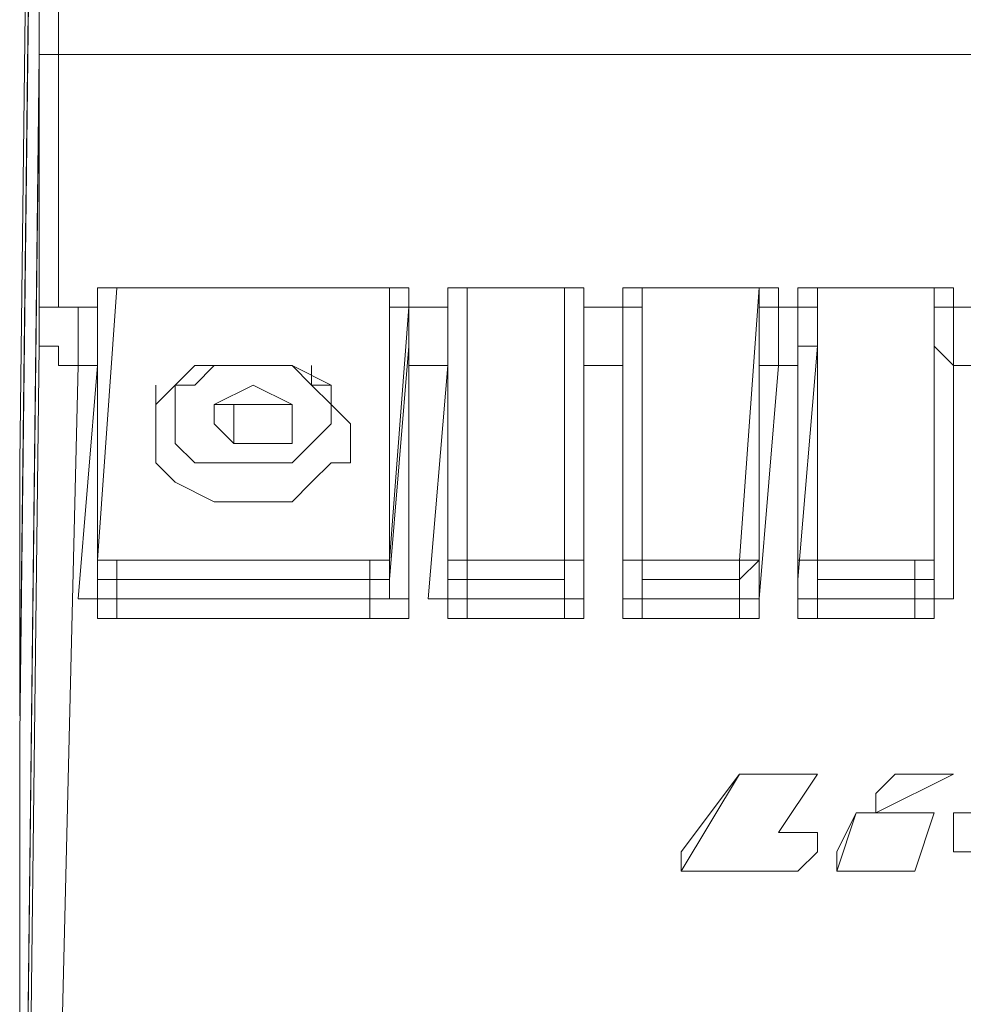
# Model space of a CAD drawing. Units: inches. Extents: x -13376 to 450, y -358 to 14115.
# Drawn here: x -11559 to -11510, y 13269 to 13321 of the extents above; entities that cross this region are included whole.
import ezdxf

# ---------------------------------------------------------------- set-up
doc = ezdxf.new("R2010")
doc.units = ezdxf.units.IN
doc.header["$MEASUREMENT"] = 0
doc.layers.add('Layer 1', color=7, linetype='Continuous')

msp = doc.modelspace()

# ---------------------------------------------------------------- linework, layer by layer
at = {"layer": 'Layer 1', "lineweight": 9}
for points in [[(-11558.222, 13383.108), (-11559.239, 13297.744)], [(-11559.239, 13284.535), (-11558.222, 13369.894)], [(-11557.205, 13369.894), (-11557.205, 13319.085)], [(-11559.239, 13283.518), (-11558.222, 13368.877)], [(-11558.222, 13319.085), (-11558.222, 13368.877)], [(-11559.239, 13231.691), (-11558.222, 13319.085)], [(-11557.205, 13319.085), (-11557.205, 13319.085), (-11558.222, 13319.085)], [(-11558.222, 13318.067), (-11558.222, 13318.067), (-11558.222, 13319.085), (-11557.205, 13319.085)], [(-11557.205, 13319.085), (-11434.249, 13319.085)], [(-11557.205, 13319.085), (-11434.249, 13319.085)], [(-11557.205, 13319.085), (-11557.205, 13305.876)], [(-11559.239, 13231.691), (-11558.222, 13318.067)], [(-11558.222, 13305.876), (-11558.222, 13318.067)], [(-11554.158, 13306.893), (-11555.175, 13292.663)], [(-11555.175, 13305.876), (-11555.175, 13305.876), (-11555.175, 13306.893), (-11554.158, 13306.893)], [(-11555.175, 13306.893), (-11555.175, 13306.893), (-11555.175, 13305.876)], [(-11555.175, 13305.876), (-11555.175, 13306.893)], [(-11554.158, 13306.893), (-11555.175, 13306.893)], [(-11539.932, 13306.893), (-11554.158, 13306.893)], [(-11554.158, 13306.893), (-11554.158, 13306.893)], [(-11554.158, 13306.893), (-11539.932, 13306.893)], [(-11539.932, 13292.663), (-11539.932, 13306.893)], [(-11539.932, 13306.893), (-11539.932, 13306.893)], [(-11539.932, 13306.893), (-11539.932, 13306.893), (-11539.932, 13305.876), (-11538.915, 13305.876)], [(-11538.915, 13306.893), (-11538.915, 13306.893), (-11539.932, 13306.893)], [(-11538.915, 13305.876), (-11538.915, 13305.876), (-11538.915, 13306.893)], [(-11538.915, 13306.893), (-11538.915, 13305.876)], [(-11536.881, 13305.876), (-11536.881, 13305.876), (-11536.881, 13306.893), (-11535.868, 13306.893)], [(-11536.881, 13305.876), (-11536.881, 13305.876), (-11536.881, 13306.893)], [(-11536.881, 13305.876), (-11536.881, 13306.893)], [(-11535.868, 13306.893), (-11536.881, 13306.893)], [(-11530.787, 13306.893), (-11535.868, 13306.893)], [(-11535.868, 13306.893), (-11535.868, 13292.663)], [(-11535.868, 13306.893), (-11535.868, 13306.893)], [(-11535.868, 13306.893), (-11530.787, 13306.893)], [(-11530.787, 13292.663), (-11530.787, 13306.893)], [(-11530.787, 13306.893), (-11530.787, 13306.893)], [(-11530.787, 13306.893), (-11530.787, 13306.893), (-11529.77, 13306.893), (-11529.77, 13305.876)], [(-11529.77, 13306.893), (-11529.77, 13306.893), (-11530.787, 13306.893)], [(-11529.77, 13306.893), (-11529.77, 13306.893), (-11529.77, 13305.876)], [(-11529.77, 13306.893), (-11529.77, 13305.876)], [(-11527.736, 13305.876), (-11527.736, 13305.876), (-11526.719, 13305.876), (-11526.719, 13306.893)], [(-11527.736, 13305.876), (-11527.736, 13305.876), (-11527.736, 13306.893)], [(-11527.736, 13305.876), (-11527.736, 13306.893)], [(-11526.719, 13306.893), (-11526.719, 13306.893), (-11527.736, 13306.893)], [(-11520.625, 13306.893), (-11526.719, 13306.893)], [(-11526.719, 13306.893), (-11526.719, 13292.663)], [(-11526.719, 13306.893), (-11526.719, 13306.893)], [(-11526.719, 13306.893), (-11520.625, 13306.893)], [(-11521.638, 13292.663), (-11520.625, 13306.893)], [(-11520.625, 13306.893), (-11520.625, 13306.893)], [(-11520.625, 13306.893), (-11520.625, 13306.893), (-11520.625, 13305.876)], [(-11519.608, 13306.893), (-11520.625, 13306.893), (-11520.625, 13305.876)], [(-11519.608, 13306.893), (-11519.608, 13306.893), (-11520.625, 13306.893)], [(-11519.608, 13306.893), (-11519.608, 13305.876)], [(-11517.574, 13305.876), (-11517.574, 13305.876), (-11517.574, 13306.893), (-11518.591, 13306.893)], [(-11518.591, 13305.876), (-11518.591, 13306.893)], [(-11517.574, 13306.893), (-11517.574, 13306.893), (-11518.591, 13306.893)], [(-11511.476, 13306.893), (-11517.574, 13306.893)], [(-11517.574, 13306.893), (-11517.574, 13292.663)], [(-11517.574, 13306.893), (-11517.574, 13306.893)], [(-11517.574, 13305.876), (-11517.574, 13305.876), (-11517.574, 13306.893)], [(-11517.574, 13306.893), (-11511.476, 13306.893)], [(-11511.476, 13292.663), (-11511.476, 13306.893)], [(-11511.476, 13306.893), (-11511.476, 13306.893)], [(-11511.476, 13306.893), (-11511.476, 13306.893), (-11511.476, 13305.876)], [(-11510.463, 13306.893), (-11510.463, 13306.893), (-11511.476, 13306.893), (-11511.476, 13305.876)], [(-11510.463, 13306.893), (-11510.463, 13306.893), (-11511.476, 13306.893)], [(-11510.463, 13306.893), (-11510.463, 13305.876)], [(-11557.205, 13305.876), (-11557.205, 13305.876), (-11558.222, 13305.876)], [(-11558.222, 13303.842), (-11558.222, 13303.842), (-11558.222, 13304.859), (-11558.222, 13305.876)], [(-11557.205, 13305.876), (-11555.175, 13305.876)], [(-11557.205, 13305.876), (-11556.192, 13305.876), (-11556.192, 13304.859), (-11556.192, 13303.842), (-11556.192, 13302.825)], [(-11555.175, 13305.876), (-11555.175, 13305.876)], [(-11555.175, 13305.876), (-11555.175, 13305.876), (-11555.175, 13304.859), (-11555.175, 13303.842)], [(-11555.175, 13305.876), (-11555.175, 13305.876)], [(-11555.175, 13302.825), (-11555.175, 13303.842), (-11555.175, 13304.859), (-11555.175, 13305.876)], [(-11538.915, 13305.876), (-11539.932, 13292.663)], [(-11538.915, 13305.876), (-11538.915, 13305.876)], [(-11538.915, 13305.876), (-11536.881, 13305.876)], [(-11538.915, 13305.876), (-11538.915, 13305.876), (-11538.915, 13304.859), (-11538.915, 13303.842), (-11538.915, 13302.825)], [(-11538.915, 13305.876), (-11538.915, 13305.876)], [(-11538.915, 13303.842), (-11538.915, 13303.842), (-11538.915, 13304.859), (-11538.915, 13305.876)], [(-11536.881, 13305.876), (-11536.881, 13305.876)], [(-11536.881, 13305.876), (-11536.881, 13305.876)], [(-11536.881, 13305.876), (-11536.881, 13305.876), (-11536.881, 13304.859), (-11536.881, 13303.842)], [(-11536.881, 13302.825), (-11536.881, 13303.842), (-11536.881, 13304.859), (-11536.881, 13305.876)], [(-11529.77, 13305.876), (-11529.77, 13305.876)], [(-11529.77, 13305.876), (-11529.77, 13292.663)], [(-11529.77, 13305.876), (-11527.736, 13305.876)], [(-11529.77, 13305.876), (-11529.77, 13305.876)], [(-11529.77, 13303.842), (-11529.77, 13303.842), (-11529.77, 13304.859), (-11529.77, 13305.876)], [(-11529.77, 13305.876), (-11529.77, 13305.876), (-11529.77, 13304.859), (-11529.77, 13303.842), (-11529.77, 13302.825)], [(-11527.736, 13305.876), (-11527.736, 13305.876)], [(-11527.736, 13305.876), (-11527.736, 13305.876)], [(-11527.736, 13305.876), (-11527.736, 13305.876), (-11527.736, 13304.859), (-11527.736, 13303.842)], [(-11527.736, 13302.825), (-11527.736, 13303.842), (-11527.736, 13304.859), (-11527.736, 13305.876)], [(-11520.625, 13305.876), (-11520.625, 13305.876)], [(-11520.625, 13305.876), (-11520.625, 13292.663)], [(-11519.608, 13305.876), (-11520.625, 13305.876)], [(-11520.625, 13303.842), (-11520.625, 13303.842), (-11520.625, 13304.859), (-11520.625, 13305.876)], [(-11519.608, 13305.876), (-11518.591, 13305.876)], [(-11519.608, 13305.876), (-11519.608, 13305.876), (-11519.608, 13304.859), (-11519.608, 13303.842), (-11519.608, 13302.825)], [(-11517.574, 13305.876), (-11517.574, 13305.876), (-11518.591, 13305.876)], [(-11518.591, 13302.825), (-11518.591, 13303.842), (-11518.591, 13304.859), (-11518.591, 13305.876)], [(-11517.574, 13305.876), (-11517.574, 13305.876)], [(-11517.574, 13305.876), (-11517.574, 13305.876), (-11517.574, 13304.859), (-11517.574, 13303.842)], [(-11511.476, 13305.876), (-11511.476, 13305.876)], [(-11511.476, 13305.876), (-11511.476, 13292.663)], [(-11510.463, 13305.876), (-11510.463, 13305.876), (-11511.476, 13305.876)], [(-11511.476, 13303.842), (-11511.476, 13303.842), (-11511.476, 13304.859), (-11511.476, 13305.876)], [(-11510.463, 13305.876), (-11509.446, 13305.876)], [(-11510.463, 13305.876), (-11510.463, 13305.876), (-11510.463, 13304.859), (-11510.463, 13303.842), (-11510.463, 13302.825)], [(-11559.239, 13219.499), (-11558.222, 13303.842)], [(-11556.192, 13302.825), (-11557.205, 13302.825), (-11557.205, 13303.842), (-11558.222, 13303.842)], [(-11555.175, 13303.842), (-11555.175, 13291.65)], [(-11555.175, 13302.825), (-11555.175, 13302.825), (-11555.175, 13303.842)], [(-11539.932, 13291.65), (-11538.915, 13303.842)], [(-11538.915, 13303.842), (-11538.915, 13303.842), (-11538.915, 13302.825)], [(-11536.881, 13303.842), (-11536.881, 13291.65)], [(-11536.881, 13303.842), (-11536.881, 13303.842), (-11536.881, 13302.825)], [(-11529.77, 13291.65), (-11529.77, 13303.842)], [(-11529.77, 13302.825), (-11529.77, 13302.825), (-11529.77, 13303.842)], [(-11527.736, 13303.842), (-11527.736, 13291.65)], [(-11527.736, 13303.842), (-11527.736, 13303.842), (-11527.736, 13302.825)], [(-11520.625, 13291.65), (-11520.625, 13303.842)], [(-11519.608, 13302.825), (-11520.625, 13302.825), (-11520.625, 13303.842)], [(-11517.574, 13303.842), (-11518.591, 13291.65)], [(-11517.574, 13303.842), (-11517.574, 13303.842), (-11518.591, 13303.842), (-11518.591, 13302.825)], [(-11511.476, 13291.65), (-11511.476, 13303.842)], [(-11510.463, 13302.825), (-11510.463, 13302.825), (-11511.476, 13303.842)], [(-11556.192, 13302.825), (-11558.222, 13218.482)], [(-11556.192, 13290.633), (-11555.175, 13302.825)], [(-11555.175, 13302.825), (-11556.192, 13302.825)], [(-11547.043, 13302.825), (-11546.03, 13302.825), (-11545.013, 13302.825), (-11542.979, 13301.812), (-11542.979, 13300.795), (-11541.962, 13299.778), (-11541.962, 13298.761), (-11541.962, 13297.744), (-11542.979, 13297.744), (-11543.996, 13296.731), (-11545.013, 13295.714), (-11547.043, 13295.714), (-11548.06, 13295.714), (-11549.077, 13295.714), (-11551.111, 13296.731), (-11552.124, 13297.744), (-11552.124, 13298.761), (-11552.124, 13299.778), (-11552.124, 13300.795), (-11551.111, 13301.812), (-11550.094, 13302.825), (-11549.077, 13302.825), (-11547.043, 13302.825)], [(-11545.013, 13302.825), (-11546.03, 13302.825), (-11547.043, 13302.825), (-11548.06, 13302.825), (-11549.077, 13302.825), (-11550.094, 13301.812), (-11551.111, 13301.812), (-11551.111, 13300.795), (-11551.111, 13299.778), (-11551.111, 13298.761), (-11550.094, 13297.744), (-11549.077, 13297.744), (-11548.06, 13297.744), (-11547.043, 13297.744), (-11546.03, 13297.744), (-11545.013, 13297.744), (-11543.996, 13298.761), (-11542.979, 13299.778), (-11542.979, 13300.795), (-11543.996, 13301.812), (-11545.013, 13302.825)], [(-11543.996, 13302.825), (-11543.996, 13301.812), (-11542.979, 13301.812), (-11542.979, 13300.795)], [(-11538.915, 13302.825), (-11538.915, 13290.633)], [(-11536.881, 13302.825), (-11538.915, 13302.825)], [(-11537.898, 13290.633), (-11536.881, 13302.825)], [(-11529.77, 13302.825), (-11529.77, 13290.633)], [(-11527.736, 13302.825), (-11529.77, 13302.825)], [(-11527.736, 13290.633), (-11527.736, 13302.825)], [(-11519.608, 13302.825), (-11520.625, 13290.633)], [(-11518.591, 13302.825), (-11519.608, 13302.825)], [(-11518.591, 13290.633), (-11518.591, 13302.825)], [(-11510.463, 13302.825), (-11510.463, 13290.633)], [(-11509.446, 13302.825), (-11510.463, 13302.825)], [(-11552.124, 13300.795), (-11552.124, 13300.795), (-11551.111, 13301.812)], [(-11552.124, 13301.812), (-11552.124, 13300.795)], [(-11549.077, 13300.795), (-11547.043, 13301.812)], [(-11545.013, 13300.795), (-11547.043, 13301.812)], [(-11542.979, 13300.795), (-11542.979, 13301.812)], [(-11549.077, 13300.795), (-11548.06, 13300.795)], [(-11549.077, 13300.795), (-11549.077, 13300.795)], [(-11549.077, 13300.795), (-11549.077, 13300.795)], [(-11549.077, 13300.795), (-11548.06, 13300.795), (-11547.043, 13300.795)], [(-11549.077, 13300.795), (-11549.077, 13299.778)], [(-11547.043, 13300.795), (-11548.06, 13300.795)], [(-11548.06, 13300.795), (-11548.06, 13298.761)], [(-11545.013, 13300.795), (-11547.043, 13300.795)], [(-11547.043, 13300.795), (-11546.03, 13300.795)], [(-11545.013, 13300.795), (-11545.013, 13300.795)], [(-11545.013, 13300.795), (-11545.013, 13298.761)], [(-11545.013, 13300.795), (-11545.013, 13298.761)], [(-11549.077, 13299.778), (-11548.06, 13298.761)], [(-11545.013, 13298.761), (-11548.06, 13298.761)], [(-11559.239, 13297.744), (-11559.239, 13284.535)], [(-11555.175, 13292.663), (-11555.175, 13292.663)], [(-11554.158, 13291.65), (-11554.158, 13291.65), (-11555.175, 13291.65), (-11555.175, 13292.663)], [(-11555.175, 13292.663), (-11555.175, 13292.663), (-11554.158, 13292.663)], [(-11554.158, 13291.65), (-11554.158, 13291.65), (-11554.158, 13292.663)], [(-11554.158, 13292.663), (-11540.949, 13292.663)], [(-11540.949, 13292.663), (-11540.949, 13292.663), (-11540.949, 13291.65)], [(-11539.932, 13292.663), (-11539.932, 13292.663), (-11539.932, 13291.65), (-11540.949, 13291.65)], [(-11540.949, 13292.663), (-11540.949, 13292.663), (-11539.932, 13292.663)], [(-11539.932, 13292.663), (-11539.932, 13292.663)], [(-11539.932, 13292.663), (-11539.932, 13291.65)], [(-11536.881, 13292.663), (-11536.881, 13292.663), (-11535.868, 13292.663)], [(-11535.868, 13291.65), (-11535.868, 13291.65), (-11536.881, 13291.65), (-11536.881, 13292.663)], [(-11535.868, 13291.65), (-11535.868, 13291.65), (-11535.868, 13292.663)], [(-11535.868, 13292.663), (-11535.868, 13292.663)], [(-11535.868, 13292.663), (-11530.787, 13292.663)], [(-11530.787, 13292.663), (-11530.787, 13292.663), (-11530.787, 13291.65)], [(-11529.77, 13292.663), (-11529.77, 13292.663), (-11530.787, 13292.663), (-11530.787, 13291.65)], [(-11530.787, 13292.663), (-11530.787, 13292.663)], [(-11530.787, 13292.663), (-11530.787, 13292.663), (-11529.77, 13292.663)], [(-11529.77, 13292.663), (-11529.77, 13291.65)], [(-11527.736, 13292.663), (-11527.736, 13292.663), (-11526.719, 13292.663)], [(-11526.719, 13291.65), (-11526.719, 13291.65), (-11526.719, 13292.663), (-11527.736, 13292.663)], [(-11526.719, 13291.65), (-11526.719, 13291.65), (-11526.719, 13292.663)], [(-11526.719, 13292.663), (-11526.719, 13292.663)], [(-11526.719, 13292.663), (-11521.638, 13292.663)], [(-11521.638, 13292.663), (-11521.638, 13292.663), (-11521.638, 13291.65)], [(-11520.625, 13292.663), (-11520.625, 13292.663), (-11521.638, 13291.65)], [(-11521.638, 13292.663), (-11521.638, 13292.663)], [(-11521.638, 13292.663), (-11521.638, 13292.663), (-11520.625, 13292.663)], [(-11520.625, 13292.663), (-11520.625, 13291.65)], [(-11518.591, 13292.663), (-11518.591, 13292.663), (-11517.574, 13292.663)], [(-11517.574, 13291.65), (-11517.574, 13291.65), (-11517.574, 13292.663), (-11518.591, 13292.663)], [(-11517.574, 13291.65), (-11517.574, 13291.65), (-11517.574, 13292.663)], [(-11517.574, 13292.663), (-11517.574, 13292.663)], [(-11517.574, 13292.663), (-11512.493, 13292.663)], [(-11512.493, 13292.663), (-11512.493, 13292.663), (-11512.493, 13291.65)], [(-11511.476, 13292.663), (-11511.476, 13292.663), (-11511.476, 13291.65), (-11512.493, 13291.65)], [(-11512.493, 13292.663), (-11512.493, 13292.663), (-11511.476, 13292.663)], [(-11511.476, 13292.663), (-11511.476, 13292.663)], [(-11511.476, 13292.663), (-11511.476, 13291.65)], [(-11556.192, 13290.633), (-11556.192, 13290.633), (-11555.175, 13290.633), (-11555.175, 13291.65)], [(-11555.175, 13291.65), (-11555.175, 13290.633), (-11554.158, 13290.633)], [(-11540.949, 13291.65), (-11554.158, 13291.65)], [(-11554.158, 13291.65), (-11554.158, 13290.633)], [(-11540.949, 13290.633), (-11540.949, 13291.65)], [(-11540.949, 13290.633), (-11539.932, 13290.633), (-11539.932, 13291.65)], [(-11539.932, 13291.65), (-11539.932, 13291.65), (-11539.932, 13290.633), (-11538.915, 13290.633)], [(-11536.881, 13291.65), (-11536.881, 13291.65), (-11536.881, 13290.633), (-11537.898, 13290.633)], [(-11536.881, 13291.65), (-11536.881, 13290.633), (-11535.868, 13290.633)], [(-11530.787, 13291.65), (-11535.868, 13291.65)], [(-11535.868, 13291.65), (-11535.868, 13290.633)], [(-11530.787, 13290.633), (-11530.787, 13291.65)], [(-11530.787, 13290.633), (-11530.787, 13290.633), (-11529.77, 13290.633), (-11529.77, 13291.65)], [(-11529.77, 13290.633), (-11529.77, 13290.633), (-11529.77, 13291.65)], [(-11527.736, 13291.65), (-11527.736, 13290.633), (-11526.719, 13290.633)], [(-11527.736, 13291.65), (-11527.736, 13291.65), (-11527.736, 13290.633)], [(-11521.638, 13291.65), (-11526.719, 13291.65)], [(-11526.719, 13291.65), (-11526.719, 13290.633)], [(-11521.638, 13290.633), (-11521.638, 13291.65)], [(-11521.638, 13290.633), (-11521.638, 13290.633), (-11520.625, 13290.633), (-11520.625, 13291.65)], [(-11520.625, 13290.633), (-11520.625, 13290.633), (-11520.625, 13291.65)], [(-11518.591, 13291.65), (-11518.591, 13290.633), (-11517.574, 13290.633)], [(-11518.591, 13291.65), (-11518.591, 13291.65), (-11518.591, 13290.633)], [(-11512.493, 13291.65), (-11517.574, 13291.65)], [(-11517.574, 13291.65), (-11517.574, 13290.633)], [(-11512.493, 13290.633), (-11512.493, 13291.65)], [(-11512.493, 13290.633), (-11512.493, 13290.633), (-11511.476, 13290.633), (-11511.476, 13291.65)], [(-11510.463, 13290.633), (-11510.463, 13290.633), (-11511.476, 13290.633), (-11511.476, 13291.65)], [(-11554.158, 13289.616), (-11554.158, 13289.616), (-11555.175, 13289.616), (-11555.175, 13290.633), (-11556.192, 13290.633)], [(-11554.158, 13290.633), (-11540.949, 13290.633)], [(-11554.158, 13289.616), (-11554.158, 13289.616), (-11554.158, 13290.633)], [(-11540.949, 13290.633), (-11540.949, 13290.633), (-11540.949, 13289.616)], [(-11538.915, 13290.633), (-11538.915, 13290.633), (-11538.915, 13289.616), (-11539.932, 13289.616), (-11540.949, 13289.616)], [(-11535.868, 13289.616), (-11535.868, 13289.616), (-11536.881, 13289.616), (-11536.881, 13290.633), (-11537.898, 13290.633)], [(-11535.868, 13290.633), (-11530.787, 13290.633)], [(-11535.868, 13290.633), (-11535.868, 13290.633), (-11535.868, 13289.616)], [(-11530.787, 13289.616), (-11530.787, 13289.616), (-11530.787, 13290.633)], [(-11529.77, 13290.633), (-11529.77, 13290.633), (-11529.77, 13289.616), (-11530.787, 13289.616)], [(-11526.719, 13289.616), (-11526.719, 13289.616), (-11527.736, 13289.616), (-11527.736, 13290.633)], [(-11526.719, 13290.633), (-11521.638, 13290.633)], [(-11526.719, 13290.633), (-11526.719, 13290.633), (-11526.719, 13289.616)], [(-11521.638, 13289.616), (-11521.638, 13289.616), (-11521.638, 13290.633)], [(-11520.625, 13290.633), (-11520.625, 13290.633), (-11520.625, 13289.616), (-11521.638, 13289.616)], [(-11517.574, 13289.616), (-11517.574, 13289.616), (-11518.591, 13289.616), (-11518.591, 13290.633)], [(-11517.574, 13290.633), (-11512.493, 13290.633)], [(-11517.574, 13290.633), (-11517.574, 13290.633), (-11517.574, 13289.616)], [(-11512.493, 13289.616), (-11512.493, 13289.616), (-11512.493, 13290.633)], [(-11510.463, 13290.633), (-11510.463, 13290.633), (-11511.476, 13290.633), (-11511.476, 13289.616), (-11512.493, 13289.616)], [(-11540.949, 13289.616), (-11554.158, 13289.616)], [(-11530.787, 13289.616), (-11535.868, 13289.616)], [(-11521.638, 13289.616), (-11526.719, 13289.616)], [(-11512.493, 13289.616), (-11517.574, 13289.616)], [(-11559.239, 13284.535), (-11559.239, 13284.535)], [(-11559.239, 13283.518), (-11559.239, 13231.691)], [(-11521.638, 13281.488), (-11524.689, 13276.407)], [(-11524.689, 13277.42), (-11521.638, 13281.488)], [(-11521.638, 13281.488), (-11521.638, 13281.488)], [(-11521.638, 13281.488), (-11521.638, 13281.488)], [(-11521.638, 13281.488), (-11521.638, 13281.488)], [(-11518.591, 13281.488), (-11521.638, 13281.488)], [(-11521.638, 13281.488), (-11521.638, 13281.488)], [(-11521.638, 13281.488), (-11518.591, 13281.488)], [(-11519.608, 13278.437), (-11517.574, 13281.488)], [(-11518.591, 13281.488), (-11518.591, 13281.488)], [(-11517.574, 13281.488), (-11517.574, 13281.488), (-11518.591, 13281.488)], [(-11518.591, 13281.488), (-11518.591, 13281.488), (-11517.574, 13281.488)], [(-11517.574, 13281.488), (-11517.574, 13281.488)], [(-11513.51, 13281.488), (-11514.527, 13280.471)], [(-11514.527, 13279.454), (-11510.463, 13281.488)], [(-11514.527, 13280.471), (-11513.51, 13281.488)], [(-11510.463, 13281.488), (-11513.51, 13281.488)], [(-11513.51, 13281.488), (-11513.51, 13281.488)], [(-11513.51, 13281.488), (-11513.51, 13281.488)], [(-11513.51, 13281.488), (-11513.51, 13281.488)], [(-11513.51, 13281.488), (-11513.51, 13281.488)], [(-11513.51, 13281.488), (-11510.463, 13281.488)], [(-11510.463, 13281.488), (-11510.463, 13281.488)], [(-11510.463, 13281.488), (-11510.463, 13281.488)], [(-11510.463, 13281.488), (-11510.463, 13281.488)], [(-11510.463, 13281.488), (-11510.463, 13281.488)], [(-11514.527, 13280.471), (-11514.527, 13280.471)], [(-11514.527, 13280.471), (-11514.527, 13280.471), (-11514.527, 13279.454)], [(-11514.527, 13280.471), (-11514.527, 13280.471)], [(-11514.527, 13280.471), (-11514.527, 13279.454)], [(-11515.544, 13279.454), (-11516.557, 13276.407)], [(-11516.557, 13277.42), (-11515.544, 13279.454)], [(-11515.544, 13279.454), (-11515.544, 13279.454)], [(-11514.527, 13279.454), (-11514.527, 13279.454), (-11515.544, 13279.454)], [(-11515.544, 13279.454), (-11515.544, 13279.454), (-11514.527, 13279.454)], [(-11514.527, 13279.454), (-11514.527, 13279.454)], [(-11511.476, 13279.454), (-11514.527, 13279.454)], [(-11514.527, 13279.454), (-11511.476, 13279.454)], [(-11512.493, 13276.407), (-11511.476, 13279.454)], [(-11511.476, 13279.454), (-11511.476, 13279.454)], [(-11511.476, 13279.454), (-11511.476, 13279.454)], [(-11511.476, 13279.454), (-11511.476, 13279.454)], [(-11511.476, 13279.454), (-11511.476, 13279.454)], [(-11510.463, 13279.454), (-11510.463, 13278.437)], [(-11510.463, 13279.454), (-11510.463, 13278.437)], [(-11510.463, 13279.454), (-11510.463, 13279.454)], [(-11509.446, 13279.454), (-11510.463, 13279.454)], [(-11510.463, 13279.454), (-11510.463, 13278.437)], [(-11510.463, 13278.437), (-11510.463, 13279.454)], [(-11510.463, 13279.454), (-11510.463, 13279.454)], [(-11510.463, 13279.454), (-11510.463, 13279.454)], [(-11510.463, 13279.454), (-11509.446, 13279.454)], [(-11519.608, 13278.437), (-11519.608, 13278.437)], [(-11517.574, 13278.437), (-11519.608, 13278.437)], [(-11519.608, 13278.437), (-11519.608, 13278.437)], [(-11519.608, 13278.437), (-11519.608, 13278.437)], [(-11519.608, 13278.437), (-11517.574, 13278.437)], [(-11517.574, 13278.437), (-11517.574, 13278.437)], [(-11517.574, 13277.42), (-11517.574, 13277.42), (-11517.574, 13278.437)], [(-11517.574, 13278.437), (-11517.574, 13278.437)], [(-11517.574, 13278.437), (-11517.574, 13278.437)], [(-11510.463, 13278.437), (-11510.463, 13278.437)], [(-11510.463, 13278.437), (-11510.463, 13278.437)], [(-11510.463, 13278.437), (-11510.463, 13278.437)], [(-11510.463, 13278.437), (-11510.463, 13278.437)], [(-11510.463, 13278.437), (-11510.463, 13278.437)], [(-11510.463, 13278.437), (-11510.463, 13277.42)], [(-11510.463, 13278.437), (-11510.463, 13278.437)], [(-11524.689, 13277.42), (-11524.689, 13276.407)], [(-11524.689, 13276.407), (-11524.689, 13277.42)], [(-11518.591, 13276.407), (-11517.574, 13277.42)], [(-11516.557, 13277.42), (-11516.557, 13276.407)], [(-11516.557, 13276.407), (-11516.557, 13277.42)], [(-11510.463, 13277.42), (-11510.463, 13277.42)], [(-11510.463, 13277.42), (-11509.446, 13277.42)], [(-11524.689, 13276.407), (-11524.689, 13276.407)], [(-11524.689, 13276.407), (-11518.591, 13276.407)], [(-11524.689, 13276.407), (-11524.689, 13276.407)], [(-11518.591, 13276.407), (-11518.591, 13276.407)], [(-11516.557, 13276.407), (-11516.557, 13276.407)], [(-11516.557, 13276.407), (-11513.51, 13276.407)], [(-11516.557, 13276.407), (-11516.557, 13276.407)], [(-11513.51, 13276.407), (-11513.51, 13276.407), (-11512.493, 13276.407)]]:
    msp.add_lwpolyline(points, dxfattribs=at)

doc.saveas('drawing.dxf')
